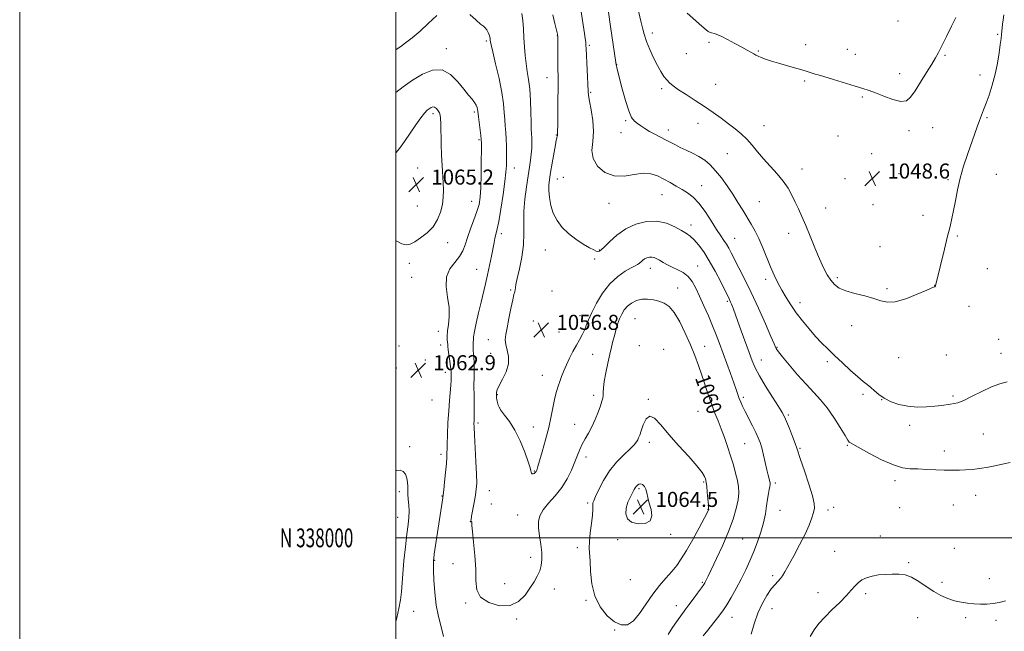
# Model space of a CAD drawing. Extents: x 2152300 to 2155200, y 337300 to 340200.
# Drawn here: x 2152300 to 2152823, y 337950 to 338276 of the extents above; entities that cross this region are included whole.
import ezdxf
from ezdxf.enums import TextEntityAlignment as Align

# ---------------------------------------------------------------- set-up
doc = ezdxf.new("R2010")
doc.units = 0
doc.header["$MEASUREMENT"] = 0
for name, color, linetype, lineweight in [('32000', 7, 'Continuous', 0), ('32001', 7, 'Continuous', 0), ('DTM SPOT ELEVATION', 2, 'Continuous', 13), ('INDEX CONTOUR', 41, 'Continuous', 13), ('INDEX CONTOUR LABEL', 244, 'Continuous', 0), ('INTERMEDIATE CONTOUR', 44, 'Continuous', 0), ('SPOT ELEVATION', 7, 'Continuous', 0)]:
    doc.layers.add(name, color=color, linetype=linetype, lineweight=lineweight)
doc.styles.add('Style-ITALICS', font='ITALICS.shx')
doc.styles.add('Style-WORKING', font='WORKING.shx')

# ---------------------------------------------------------------- blocks, each defined once
blk = doc.blocks.new('SPOT')
at = {"layer": 'SPOT ELEVATION'}
for p, q in [((-3.91, -3.91), (3.82, 3.81)), ((-1.65, 3.77), (1.72, -3.93))]:
    blk.add_line(p, q, dxfattribs=at)

msp = doc.modelspace()

# ---------------------------------------------------------------- linework, layer by layer
at = {"layer": '32000', "flags": 128}
for points in [[(2152300, 337300), (2155200, 337300), (2155200, 340200), (2152300, 340200), (2152300, 337300)], [(2152500, 337500), (2155000, 337500), (2155000, 340000), (2152500, 340000), (2152500, 337500)], [(2152500, 338000), (2155000, 338000)]]:
    msp.add_lwpolyline(points, dxfattribs=at)
at = {"layer": 'DTM SPOT ELEVATION'}
for p in [(2152766.87, 338274.95, 1047.09), (2152548.14, 338264.31, 1060.23), (2152585.77, 338267, 1056.04), (2152636.28, 338268.5, 1049.5), (2152819.9, 338267.84, 1049.85), (2152526.82, 338260.18, 1061.4), (2152602.93, 338261.96, 1053.76), (2152666.4, 338263.54, 1048.29), (2152692.76, 338258.87, 1047.89), (2152717.82, 338262.32, 1047.57), (2152740.05, 338259.76, 1047.39), (2152654.47, 338257.52, 1048.95), (2152744.2, 338257.06, 1047.48), (2152791.98, 338256.63, 1048.12), (2152617.29, 338251.77, 1051.97), (2152580.34, 338244.71, 1056.76), (2152717.37, 338242.98, 1048.17), (2152767.81, 338246.84, 1047.6), (2152810.52, 338246.12, 1049.4), (2152641.22, 338238.91, 1050.29), (2152670.1, 338241.14, 1049.1), (2152603.47, 338236.95, 1053.84), (2152747.91, 338234.46, 1048.14), (2152519.65, 338225.53, 1064.38), (2152541.72, 338226.54, 1062.26), (2152814.22, 338223.53, 1050.21), (2152622.24, 338221.83, 1052.19), (2152644.9, 338216.93, 1051.45), (2152660.6, 338220.47, 1050.67), (2152695.72, 338219.18, 1049.26), (2152785.36, 338218.22, 1048.61), (2152544.2, 338211.74, 1062.19), (2152585.36, 338214.32, 1056.07), (2152619.76, 338215.43, 1052.74), (2152734.97, 338213.73, 1048.58), (2152772.82, 338216.59, 1048.31), (2152676.19, 338204.28, 1050.91), (2152752.86, 338204.32, 1048.55), (2152511.55, 338196.62, 1065.14), (2152562.97, 338196.72, 1059.37), (2152715.9, 338196.11, 1049.38), (2152585.79, 338190.81, 1055.28), (2152589.09, 338191.69, 1054.88), (2152738.71, 338191.11, 1048.82), (2152767.44, 338193.63, 1048.87), (2152793.6, 338190.51, 1049.66), (2152819.15, 338193.37, 1051.22), (2152662.52, 338187.37, 1053.23), (2152641.52, 338182.53, 1054.84), (2152511.44, 338176.43, 1065.19), (2152540.3, 338179.03, 1062.75), (2152613.35, 338177.83, 1054.56), (2152693.24, 338178.82, 1050.99), (2152728.56, 338175.48, 1049.26), (2152753.74, 338177.19, 1048.67), (2152780.28, 338171.53, 1049.31), (2152656.86, 338166.33, 1055.49), (2152555.99, 338161.71, 1059.62), (2152680.06, 338159.34, 1053.15), (2152708.74, 338161.87, 1050.59), (2152798.51, 338160.54, 1050.23), (2152527.56, 338156.91, 1063.21), (2152757.44, 338154.8, 1049.14), (2152579.4, 338153.14, 1056.73), (2152608.23, 338153.11, 1055.9), (2152507.09, 338145.92, 1063.38), (2152605.61, 338148.23, 1056.36), (2152635.29, 338143.41, 1058.62), (2152660.47, 338144.58, 1057.22), (2152508.32, 338138.54, 1062.95), (2152542.86, 338142.74, 1060.87), (2152734.72, 338138.37, 1049.68), (2152814.36, 338143.13, 1051.14), (2152696.62, 338137.5, 1052.42), (2152786.44, 338134.3, 1049.98), (2152560.94, 338131.77, 1058.21), (2152583.05, 338131.3, 1056.42), (2152649.78, 338132.85, 1059.25), (2152761.13, 338132.61, 1049.72), (2152676.26, 338125.82, 1056.23), (2152714.8, 338125.09, 1051.49), (2152804.63, 338123.21, 1050.8), (2152597.95, 338118.21, 1057.4), (2152573.04, 338115.29, 1056.7), (2152627.06, 338116.52, 1061.03), (2152742.39, 338112.93, 1050.8), (2152522.6, 338109.76, 1062.61), (2152586.7, 338109.53, 1056.93), (2152501.59, 338102.07, 1062.27), (2152523.82, 338102.49, 1062.55), (2152549.08, 338105.44, 1058.86), (2152629.43, 338102.2, 1061.69), (2152664.14, 338101.93, 1059.21), (2152820.49, 338105.58, 1051.31), (2152550.31, 338098.14, 1058.6), (2152604.7, 338097.67, 1058.95), (2152642.43, 338100.33, 1061.73), (2152702.66, 338101.24, 1053.9), (2152792.57, 338097.23, 1050.92), (2152821.71, 338098.13, 1051.43), (2152515.61, 338094.64, 1063.06), (2152694.31, 338094.63, 1055.26), (2152729.32, 338093.66, 1052.34), (2152767.22, 338095.87, 1050.8), (2152500.23, 338090.42, 1062.21), (2152526.25, 338087.99, 1062.52), (2152577.86, 338086.49, 1057.2), (2152553.97, 338076.21, 1057.91), (2152605.08, 338075.71, 1059.58), (2152748.4, 338076.39, 1052.31), (2152796.18, 338075.46, 1051.77), (2152519.17, 338073.27, 1063.31), (2152634.17, 338073.6, 1061.89), (2152684.7, 338074.72, 1057.69), (2152758.24, 338073.41, 1052.03), (2152555.19, 338068.98, 1057.84), (2152660.62, 338067.25, 1061.04), (2152708.64, 338065.4, 1055.75), (2152543.59, 338061.11, 1059.7), (2152594.97, 338060.29, 1059.23), (2152773.21, 338059.81, 1052.41), (2152573.01, 338058.97, 1057.17), (2152812.33, 338055.15, 1052.92), (2152634.66, 338050.77, 1062.48), (2152685.42, 338050.14, 1058.93), (2152740.09, 338049.19, 1054.13), (2152507.31, 338048.5, 1063.59), (2152523.98, 338044.37, 1062.41), (2152714.88, 338047.65, 1055.83), (2152791.66, 338046.13, 1053.42), (2152601.13, 338042.97, 1060.52), (2152573.68, 338035.52, 1057.89), (2152663.56, 338029.68, 1062.18), (2152701.76, 338029.22, 1057.68), (2152765.39, 338030.38, 1054.41), (2152501.79, 338024.62, 1064.44), (2152549.62, 338025.11, 1059.21), (2152629.32, 338026.22, 1064.24), (2152524.43, 338022.22, 1062.08), (2152550.82, 338017.93, 1059.15), (2152601.98, 338018.54, 1061.71), (2152808.26, 338022.62, 1054.78), (2152628.04, 338014.58, 1064.83), (2152665.98, 338015.14, 1062.05), (2152704.19, 338014.57, 1057.36), (2152729.71, 338014.9, 1055.48), (2152732.74, 338016.29, 1055.33), (2152767.78, 338015.97, 1054.74), (2152796.36, 338017.56, 1055.01), (2152500.99, 338010.86, 1064.74), (2152539.55, 338008.54, 1060.02), (2152564.7, 338012.24, 1059.23), (2152617.96, 337998.96, 1063.17), (2152646.03, 338001.94, 1063.41), (2152684.42, 337999.48, 1058.96), (2152757.54, 338001.03, 1054.53), (2152596.5, 337994.7, 1061.58), (2152733.36, 337992.85, 1054.66), (2152796.85, 337994.41, 1054.8), (2152520.58, 337988.03, 1061.92), (2152571.69, 337989.71, 1059.43), (2152772.62, 337986.73, 1054.14), (2152530.45, 337986.26, 1060.74), (2152624.62, 337977.71, 1063.26), (2152662.89, 337976.4, 1060.17), (2152700.32, 337979.94, 1056.35), (2152790.29, 337976.38, 1054.25), (2152815.49, 337978.38, 1054.4), (2152557.91, 337975.71, 1059.17), (2152584.2, 337972.89, 1060.73), (2152724.35, 337970.85, 1054.5), (2152601.15, 337966.71, 1061.86), (2152749.8, 337970.35, 1053.75), (2152509.39, 337960.85, 1063.26), (2152537.1, 337965.32, 1060.19), (2152649.13, 337963.91, 1060.63), (2152699.99, 337962.42, 1055.21), (2152564.24, 337956.91, 1060.21), (2152678.68, 337957.68, 1057.28), (2152777.45, 337957.48, 1053.46), (2152802.94, 337957.5, 1053.79), (2152819.12, 337956.14, 1053.76), (2152616.38, 337951.05, 1061.91)]:
    msp.add_point(p, dxfattribs=at)
at = {"layer": 'INDEX CONTOUR', "flags": 128}
for points, elevation in [([(2152823.132, 338278.179), (2152822.78, 338275.528), (2152822.508, 338273.1629), (2152821.951, 338267.609), (2152821.711, 338265.526), (2152821.325, 338262.438), (2152820.716, 338257.939), (2152819.828, 338252.431), (2152818.609, 338246.519), (2152817.058, 338240.76), (2152815.366, 338235.5159), (2152813.776, 338231.1), (2152812.463, 338227.677), (2152811.3319, 338224.816), (2152810.223, 338221.94), (2152808.989, 338218.55), (2152803.829, 338203.945), (2152801.766, 338197.745), (2152799.9251, 338191.348), (2152798.513, 338185.087), (2152797.44, 338179.26), (2152796.539, 338174.159), (2152795.649, 338169.862), (2152794.616, 338165.593), (2152793.291, 338160.364), (2152791.612, 338153.612), (2152786.996, 338134.706), (2152786.885, 338134.175), (2152786.838, 338134.014), (2152786.764, 338133.854), (2152786.659, 338133.702), (2152786.523, 338133.573), (2152786.217, 338133.417), (2152782.194, 338131.6739), (2152777.202, 338129.527), (2152771.154, 338127.174), (2152765.513, 338125.535), (2152761.314, 338125.28), (2152757.883, 338126.083), (2152754.118, 338127.37), (2152749.264, 338128.6731), (2152743.9591, 338129.964), (2152739.1859, 338131.323), (2152735.682, 338132.842), (2152733.192, 338134.671), (2152731.215, 338136.971), (2152729.317, 338139.906), (2152727.336, 338143.658), (2152725.178, 338148.411), (2152722.797, 338154.186), (2152720.3369, 338160.358), (2152717.991, 338166.1381), (2152715.903, 338170.937), (2152714.027, 338174.9589), (2152712.272, 338178.604), (2152710.511, 338182.215), (2152708.493, 338185.902), (2152705.931, 338189.715), (2152702.664, 338193.673), (2152695.462, 338201.602), (2152692.319, 338205.33), (2152689.459, 338208.8), (2152686.632, 338211.961), (2152683.621, 338214.804), (2152680.354, 338217.486), (2152676.795, 338220.203), (2152672.907, 338223.109), (2152668.661, 338226.195), (2152664.027, 338229.412), (2152659.078, 338232.673), (2152654.304, 338235.741), (2152650.296, 338238.34), (2152647.468, 338240.306), (2152645.528, 338241.9), (2152644.002, 338243.496), (2152642.488, 338245.434), (2152640.851, 338247.935), (2152639.0249, 338251.19), (2152637.0011, 338255.266), (2152634.994, 338259.734), (2152633.274, 338264.041), (2152632.0271, 338267.789), (2152631.1, 338271.212), (2152630.254, 338274.698), (2152628.368, 338282.361)], 1050), ([(2152521.702, 338277.877), (2152517.25, 338273.618), (2152512.822, 338269.531), (2152508.693, 338265.988), (2152505.198, 338263.1991), (2152502.58, 338261.291), (2152500.7001, 338260.054), (2152500, 338259.617)], 1060), ([(2152644.693, 337948.53), (2152647.0801, 337952.32), (2152649.17, 337955.295), (2152652.342, 337959.748), (2152654.214, 337962.208), (2152655.805, 337964.331), (2152658.011, 337967.327), (2152660.402, 337970.613), (2152662.42, 337973.415), (2152663.654, 337975.172), (2152664.289, 337976.158), (2152664.659, 337976.862), (2152666.006, 337979.713), (2152670.507, 337989.049), (2152673.799, 337996.117), (2152676.922, 338003.398), (2152679.316, 338009.957), (2152680.941, 338015.572), (2152681.89, 338020.198), (2152682.253, 338023.896), (2152682.111, 338027.137), (2152681.542, 338030.496), (2152680.62, 338034.423), (2152679.409, 338038.866), (2152677.967, 338043.6479), (2152676.358, 338048.585), (2152674.658, 338053.458), (2152672.949, 338058.04), (2152671.288, 338062.212), (2152669.646, 338066.284), (2152667.974, 338070.675), (2152666.236, 338075.675), (2152662.652, 338086.472), (2152660.8401, 338091.682), (2152658.876, 338096.939), (2152656.586, 338102.6149), (2152653.868, 338108.861), (2152650.908, 338114.943), (2152647.962, 338119.91), (2152645.213, 338123.074), (2152642.559, 338124.825), (2152639.827, 338125.818), (2152636.893, 338126.565), (2152633.841, 338127.003), (2152630.808, 338126.922), (2152627.925, 338126.177), (2152625.32, 338124.873), (2152623.116, 338123.178), (2152621.39, 338121.223), (2152620.041, 338118.996), (2152618.92, 338116.45), (2152617.904, 338113.578), (2152616.979, 338110.537), (2152616.154, 338107.525), (2152615.418, 338104.627), (2152614.666, 338101.486), (2152613.77, 338097.632), (2152612.669, 338092.818), (2152611.56, 338087.689), (2152610.709, 338083.111), (2152610.297, 338079.743), (2152610.179, 338077.411), (2152610.128, 338075.731), (2152609.938, 338074.303), (2152609.493, 338072.654), (2152608.7, 338070.292), (2152607.499, 338066.912), (2152605.976, 338062.951), (2152604.251, 338059.031), (2152602.445, 338055.6329), (2152600.689, 338052.665), (2152599.111, 338049.89), (2152597.782, 338047.073), (2152596.531, 338043.972), (2152595.128, 338040.3471), (2152593.361, 338036.059), (2152591.093, 338031.386), (2152588.204, 338026.71), (2152584.711, 338022.354), (2152581.166, 338018.408), (2152578.255, 338014.903), (2152576.503, 338011.79), (2152575.791, 338008.704), (2152575.837, 338005.2), (2152576.355, 338000.998), (2152577.035, 337996.472), (2152577.561, 337992.16), (2152577.668, 337988.471), (2152577.3061, 337985.304), (2152576.478, 337982.43), (2152575.187, 337979.622), (2152573.45, 337976.656), (2152571.2881, 337973.313), (2152568.658, 337969.567), (2152565.273, 337966.1639), (2152560.787, 337964.048), (2152555.14, 337963.9261), (2152549.429, 337965.566), (2152545.043, 337968.503), (2152542.951, 337972.379), (2152542.45, 337977.2709), (2152542.422, 337983.362), (2152541.993, 337990.566), (2152541.2839, 337997.717), (2152540.66, 338003.377), (2152540.395, 338006.5149), (2152540.391, 338007.724), (2152540.4541, 338008.001), (2152540.434, 338008.171), (2152540.334, 338008.363), (2152540.199, 338008.532), (2152540.067, 338008.645), (2152539.87, 338008.768), (2152539.842, 338008.917), (2152539.947, 338009.634), (2152540.282, 338011.478), (2152541.629, 338018.802), (2152542.306, 338022.679), (2152542.7589, 338025.8269), (2152542.952, 338029.131), (2152542.878, 338033.838), (2152542.557, 338040.676), (2152541.755, 338054.835), (2152541.566, 338058.895), (2152541.528, 338060.952), (2152541.568, 338061.951), (2152541.621, 338062.784), (2152541.658, 338064.124), (2152541.657, 338066.592), (2152541.546, 338075.559), (2152541.512, 338080.7809), (2152541.5329, 338085.596), (2152541.562, 338089.78), (2152541.532, 338093.215), (2152541.404, 338095.8499), (2152541.236, 338097.896), (2152541.113, 338099.628), (2152541.093, 338101.265), (2152541.176, 338104.092), (2152541.194, 338105.2491), (2152541.344, 338106.866), (2152541.825, 338109.689), (2152542.765, 338114.192), (2152544.01, 338119.73), (2152545.335, 338125.381), (2152547.692, 338135.131), (2152548.774, 338139.858), (2152549.835, 338144.887), (2152550.813, 338149.803), (2152552.216, 338157.11), (2152552.645, 338159.247), (2152553.001, 338160.761), (2152553.377, 338162.108), (2152553.893, 338164.259), (2152554.678, 338168.313), (2152555.785, 338174.874), (2152556.985, 338182.586), (2152557.973, 338189.5969), (2152558.527, 338194.543), (2152558.743, 338198.009), (2152558.797, 338201.065), (2152558.825, 338204.545), (2152558.808, 338208.347), (2152558.691, 338212.134), (2152558.4409, 338215.66), (2152558.129, 338219.045), (2152557.855, 338222.497), (2152557.647, 338226.284), (2152557.26, 338230.889), (2152556.381, 338236.852), (2152554.838, 338244.348), (2152553.026, 338252.087), (2152551.482, 338258.418), (2152550.608, 338262.141), (2152550.266, 338263.874), (2152550.18, 338264.689), (2152550.112, 338265.481), (2152549.953, 338266.435), (2152549.631, 338267.555), (2152549.095, 338268.82), (2152548.374, 338270.088), (2152547.524, 338271.188), (2152546.524, 338272.078), (2152545.0639, 338273.226), (2152542.76, 338275.229), (2152539.368, 338278.328)], 1060)]:
    msp.add_lwpolyline(points, dxfattribs=dict(at, elevation=elevation))
at = {"layer": 'INTERMEDIATE CONTOUR', "flags": 128}
for points, elevation in [([(2152826.58, 338039.993), (2152823.232, 338039.307), (2152819.266, 338038.435), (2152814.896, 338037.535), (2152810.5019, 338036.798), (2152806.419, 338036.367), (2152802.791, 338036.164), (2152799.716, 338036.064), (2152797.168, 338035.97), (2152794.6191, 338035.917), (2152791.418, 338035.9729), (2152787.141, 338036.175), (2152782.285, 338036.431), (2152777.574, 338036.622), (2152773.471, 338036.743), (2152769.387, 338037.261), (2152764.473, 338038.758), (2152758.255, 338041.555), (2152751.77, 338044.917), (2152741.355, 338050.647), (2152741.0089, 338050.945), (2152740.308, 338051.942), (2152738.802, 338054.369), (2152736.2011, 338058.643), (2152732.845, 338063.951), (2152729.234, 338069.167), (2152725.73, 338073.4861), (2152722.142, 338077.383), (2152718.144, 338081.651), (2152713.596, 338086.777), (2152709.123, 338092.015), (2152705.539, 338096.311), (2152703.431, 338098.901), (2152702.474, 338100.164), (2152702.116, 338100.769), (2152701.814, 338101.45), (2152701.069, 338103.205), (2152699.388, 338107.098), (2152696.469, 338113.759), (2152692.754, 338122.075), (2152688.8739, 338130.502), (2152685.366, 338137.7589), (2152682.395, 338143.642), (2152678.291, 338151.586), (2152676.957, 338154.105), (2152675.753, 338156.166), (2152674.4179, 338158.183), (2152672.739, 338160.629), (2152670.515, 338163.996), (2152667.639, 338168.531), (2152664.375, 338173.507), (2152661.079, 338177.9571), (2152658.019, 338181.161), (2152655.101, 338183.411), (2152652.143, 338185.246), (2152649.008, 338187.103), (2152645.747, 338188.994), (2152642.454, 338190.827), (2152639.1561, 338192.465), (2152635.607, 338193.597), (2152631.491, 338193.869), (2152626.616, 338193.167), (2152621.296, 338192.335), (2152615.968, 338192.457), (2152611.089, 338194.332), (2152607.188, 338197.622), (2152604.812, 338201.703), (2152604.2449, 338206.088), (2152604.704, 338210.834), (2152605.141, 338216.136), (2152604.773, 338222.003), (2152603.863, 338227.694), (2152602.938, 338232.2821), (2152602.402, 338235.238), (2152602.165, 338237.624), (2152601.169, 338260.205), (2152601.068, 338262.0399), (2152600.914, 338263.562), (2152600.64, 338265.606), (2152600.255, 338268.244), (2152598.014, 338283.369)], 1054), ([(2152824.972, 338082.955), (2152821.048, 338081.847), (2152816.666, 338080.252), (2152811.545, 338077.896), (2152806.327, 338075.282), (2152801.885, 338073.109), (2152798.8329, 338071.887), (2152796.7421, 338071.369), (2152794.922, 338071.12), (2152790.018, 338070.373), (2152786.489, 338069.951), (2152782.105, 338069.625), (2152777.194, 338069.565), (2152772.187, 338069.961), (2152767.468, 338070.944), (2152763.233, 338072.411), (2152759.631, 338074.202), (2152756.748, 338076.156), (2152754.426, 338078.11), (2152752.447, 338079.901), (2152750.5579, 338081.4771), (2152748.385, 338083.226), (2152745.522, 338085.645), (2152741.731, 338089.05), (2152737.441, 338093.023), (2152733.25, 338096.964), (2152729.601, 338100.439), (2152726.321, 338103.696), (2152723.081, 338107.148), (2152719.648, 338111.095), (2152716.167, 338115.376), (2152712.878, 338119.717), (2152709.968, 338123.893), (2152707.419, 338127.9), (2152705.159, 338131.786), (2152703.112, 338135.634), (2152701.173, 338139.662), (2152699.23, 338144.124), (2152695.119, 338154.318), (2152693.042, 338159.118), (2152691.006, 338163.175), (2152688.946, 338166.7671), (2152684.412, 338174.221), (2152681.845, 338178.411), (2152679.066, 338182.791), (2152676.095, 338187.221), (2152673.034, 338191.454), (2152670.0089, 338195.215), (2152667.097, 338198.301), (2152664.178, 338200.8), (2152661.084, 338202.871), (2152657.727, 338204.656), (2152654.336, 338206.226), (2152651.221, 338207.635), (2152648.581, 338208.9411), (2152643.655, 338211.58), (2152637.746, 338214.619), (2152634.856, 338216.18), (2152632.354, 338217.677), (2152630.233, 338219.076), (2152628.425, 338220.353), (2152626.846, 338221.626), (2152625.347, 338223.587), (2152623.763, 338227.069), (2152622.002, 338232.509), (2152620.269, 338238.7659), (2152618.844, 338244.303), (2152617.932, 338247.945), (2152617.443, 338249.956), (2152617.215, 338250.96), (2152617.085, 338251.635), (2152616.902, 338252.8711), (2152614.145, 338272.0199), (2152613.03, 338279.649)], 1052), ([(2152663.411, 337947.831), (2152665.894, 337950.997), (2152671.046, 337957.481), (2152672.798, 337959.7499), (2152674.238, 337961.808), (2152675.911, 337964.468), (2152678.206, 337968.315), (2152680.898, 337973.026), (2152683.604, 337978.047), (2152686.028, 337982.945), (2152688.204, 337987.769), (2152690.251, 337992.686), (2152692.238, 337997.805), (2152694.036, 338002.987), (2152695.4701, 338008.036), (2152696.426, 338012.761), (2152697.042, 338017.011), (2152697.52, 338020.644), (2152698.014, 338023.549), (2152698.482, 338025.748), (2152698.838, 338027.299), (2152699.01, 338028.306), (2152698.997, 338029.075), (2152698.815, 338029.963), (2152697.966, 338033.296), (2152697.268, 338036.158), (2152695.416, 338044.038), (2152694.47, 338047.7919), (2152693.606, 338050.709), (2152692.64, 338053.24), (2152691.33, 338056.063), (2152689.537, 338059.64), (2152685.7, 338067.1549), (2152684.323, 338069.977), (2152683.327, 338072.197), (2152682.546, 338074.16), (2152681.807, 338076.229), (2152680.91, 338078.845), (2152679.647, 338082.467), (2152677.894, 338087.349), (2152672.055, 338103.342), (2152670.321, 338107.92), (2152668.395, 338112.693), (2152666.114, 338117.998), (2152663.684, 338123.472), (2152661.397, 338128.577), (2152659.442, 338132.875), (2152657.572, 338136.335), (2152655.439, 338139.027), (2152652.8, 338141.049), (2152649.864, 338142.613), (2152646.948, 338143.9561), (2152644.321, 338145.264), (2152642.053, 338146.505), (2152640.167, 338147.592), (2152638.651, 338148.4509), (2152637.362, 338149.038), (2152636.125, 338149.32), (2152634.809, 338149.2781), (2152633.467, 338148.941), (2152632.199, 338148.3519), (2152631.0821, 338147.571), (2152629.262, 338145.9801), (2152628.431, 338145.39), (2152627.217, 338144.709), (2152625.143, 338143.607), (2152621.908, 338141.782), (2152617.916, 338139.029), (2152613.747, 338135.1729), (2152609.912, 338130.208), (2152606.648, 338124.815), (2152604.125, 338119.846), (2152602.42, 338115.945), (2152601.241, 338112.92), (2152600.208, 338110.369), (2152599.004, 338107.926), (2152597.577, 338105.36), (2152595.939, 338102.475), (2152594.13, 338099.154), (2152592.301, 338095.598), (2152590.627, 338092.0861), (2152589.241, 338088.846), (2152588.103, 338085.896), (2152587.128, 338083.205), (2152586.24, 338080.672), (2152585.393, 338077.919), (2152584.546, 338074.505), (2152583.648, 338070.086), (2152582.589, 338064.734), (2152581.244, 338058.621), (2152579.569, 338052.05), (2152577.8361, 338045.836), (2152576.399, 338040.924), (2152575.517, 338037.984), (2152575.077, 338036.576), (2152574.873, 338035.985), (2152574.723, 338035.6061), (2152574.547, 338035.273), (2152574.292, 338034.927), (2152573.919, 338034.542), (2152573.467, 338034.201), (2152572.99, 338034.02), (2152572.543, 338034.087), (2152572.171, 338034.388), (2152571.916, 338034.882), (2152571.752, 338035.653), (2152571.373, 338037.272), (2152570.406, 338040.438), (2152568.588, 338045.518), (2152566.103, 338051.575), (2152563.246, 338057.344), (2152560.322, 338061.85), (2152557.659, 338065.267), (2152555.596, 338068.056), (2152554.365, 338070.574), (2152553.784, 338072.755), (2152553.569, 338074.424), (2152553.478, 338075.487), (2152553.444, 338076.153), (2152553.443, 338076.714), (2152553.507, 338077.469), (2152553.895, 338078.769), (2152554.919, 338080.978), (2152556.708, 338084.305), (2152558.641, 338088.344), (2152559.908, 338092.536), (2152559.955, 338096.407), (2152559.234, 338099.836), (2152558.448, 338102.789), (2152558.167, 338105.352), (2152558.42, 338108.105), (2152559.098, 338111.747), (2152560.077, 338116.664), (2152561.153, 338121.978), (2152562.107, 338126.498), (2152562.768, 338129.346), (2152563.167, 338130.901), (2152563.386, 338131.857), (2152563.533, 338132.903), (2152563.818, 338134.717), (2152564.481, 338137.972), (2152565.6369, 338143.07), (2152566.923, 338149.338), (2152567.854, 338155.833), (2152568.107, 338161.85), (2152568.005, 338167.6319), (2152568.03, 338173.656), (2152568.54, 338180.203), (2152569.39, 338186.755), (2152570.306, 338192.593), (2152571.064, 338197.201), (2152571.627, 338200.861), (2152572.009, 338204.059), (2152572.223, 338207.1661), (2152572.296, 338210.108), (2152572.256, 338212.697), (2152572.138, 338214.918), (2152571.983, 338217.441), (2152571.838, 338221.107), (2152571.722, 338226.436), (2152571.544, 338232.667), (2152571.186, 338238.716), (2152570.581, 338243.77), (2152569.855, 338248.088), (2152569.189, 338252.202), (2152568.714, 338256.54), (2152568.378, 338261.129), (2152568.086, 338265.893), (2152567.759, 338270.696), (2152567.404, 338275.162), (2152567.047, 338278.851)], 1058), ([(2152688.844, 337948.811), (2152690.567, 337954.313), (2152692.514, 337959.8649), (2152694.816, 337964.977), (2152697.272, 337969.375), (2152699.6, 337972.8459), (2152701.57, 337975.277), (2152704.474, 337978.343), (2152705.574, 337979.824), (2152706.848, 337981.975), (2152711.486, 337990.379), (2152714.642, 337996.241), (2152717.558, 338001.99), (2152719.726, 338006.823), (2152721.182, 338010.641), (2152722.099, 338013.525), (2152722.577, 338015.736), (2152722.444, 338018.273), (2152721.457, 338022.317), (2152719.528, 338028.5441), (2152717.2021, 338035.6061), (2152715.178, 338041.65), (2152713.158, 338047.737), (2152712.258, 338050.217), (2152710.848, 338053.891), (2152709.184, 338058.127), (2152707.68, 338061.8651), (2152706.571, 338064.429), (2152705.369, 338066.68), (2152703.403, 338069.862), (2152700.264, 338074.799), (2152696.593, 338080.648), (2152693.291, 338086.144), (2152691.007, 338090.419), (2152689.371, 338094.172), (2152687.759, 338098.497), (2152683.531, 338110.179), (2152681.614, 338115.515), (2152679.478, 338121.539), (2152678.916, 338123.087), (2152678.424, 338124.338), (2152677.971, 338125.404), (2152677.561, 338126.303), (2152677.138, 338127.175), (2152672.697, 338136.089), (2152669.774, 338141.745), (2152666.639, 338147.376), (2152663.648, 338152.109), (2152660.931, 338155.813), (2152658.564, 338158.545), (2152656.531, 338160.4359), (2152654.443, 338161.912), (2152651.819, 338163.471), (2152648.285, 338165.419), (2152643.8971, 338167.28), (2152638.818, 338168.386), (2152633.2559, 338168.208), (2152627.5859, 338166.784), (2152622.227, 338164.294), (2152617.551, 338161.014), (2152613.745, 338157.594), (2152610.949, 338154.781), (2152609.206, 338153.13), (2152608.18, 338152.446), (2152607.437, 338152.344), (2152606.558, 338152.536), (2152605.171, 338153.129), (2152602.918, 338154.325), (2152599.602, 338156.264), (2152595.681, 338158.828), (2152591.776, 338161.834), (2152588.409, 338165.134), (2152585.705, 338168.725), (2152583.689, 338172.641), (2152582.361, 338176.84), (2152581.609, 338180.981), (2152581.296, 338184.647), (2152581.305, 338187.632), (2152581.614, 338190.562), (2152582.223, 338194.27), (2152583.093, 338199.2421), (2152584.824, 338208.964), (2152585.29, 338211.522), (2152585.514, 338212.647), (2152585.633, 338213.089), (2152585.885, 338213.863), (2152585.973, 338214.232), (2152586.003, 338214.706), (2152586.005, 338216.129), (2152586.026, 338219.526), (2152586.184, 338232.586), (2152586.239, 338239.145), (2152586.227, 338243.84), (2152586.114, 338250.987), (2152586.08, 338255.482), (2152586.059, 338264.0129), (2152586.022, 338266.296), (2152585.844, 338267.868), (2152585.389, 338269.949), (2152584.568, 338273.454), (2152583.466, 338278.067)], 1056), ([(2152797.736, 338276.675), (2152795.457, 338272.063), (2152792.776, 338266.572), (2152790.315, 338261.581), (2152788.488, 338258.045), (2152786.889, 338255.225), (2152784.904, 338251.959), (2152782.124, 338247.449), (2152778.957, 338242.354), (2152776.013, 338237.698), (2152773.673, 338234.336), (2152771.391, 338232.452), (2152768.393, 338232.061), (2152764.186, 338233.053), (2152759.414, 338234.819), (2152755.005, 338236.622), (2152751.555, 338237.922), (2152748.328, 338238.9639), (2152744.257, 338240.189), (2152732.649, 338243.739), (2152727.56, 338245.281), (2152724.466, 338246.1759), (2152722.846, 338246.612), (2152721.788, 338246.91), (2152718.577, 338247.978), (2152715.789, 338248.851), (2152712.003, 338249.958), (2152707.666, 338251.1979), (2152703.368, 338252.442), (2152699.607, 338253.582), (2152696.528, 338254.585), (2152694.186, 338255.436), (2152692.566, 338256.143), (2152691.367, 338256.789), (2152690.218, 338257.478), (2152688.769, 338258.319), (2152686.758, 338259.439), (2152683.941, 338260.97), (2152680.25, 338262.947), (2152676.312, 338265.017), (2152672.925, 338266.728), (2152670.684, 338267.75), (2152669.368, 338268.232), (2152667.877, 338268.611), (2152667.267, 338268.792), (2152666.709, 338269.001), (2152666.101, 338269.331), (2152664.967, 338270.196), (2152662.738, 338272.089), (2152654.811, 338279.033)], 1048), ([(2152525.289, 337947.487), (2152524.059, 337952.7199), (2152522.688, 337958.145), (2152521.489, 337964.156), (2152520.699, 337970.8889), (2152520.2639, 337977.444), (2152520.053, 337982.6599), (2152519.953, 337985.71), (2152519.921, 337987.086), (2152519.929, 337987.613), (2152519.968, 337988.076), (2152520.103, 337989.095), (2152520.418, 337991.247), (2152524.95, 338021.222), (2152525.179, 338022.936), (2152525.4681, 338025.466), (2152525.928, 338029.682), (2152526.446, 338034.765), (2152526.857, 338039.4691), (2152527.047, 338042.953), (2152527.181, 338049.728), (2152527.38, 338055.01), (2152527.695, 338061.26), (2152528.087, 338067.561), (2152528.511, 338073.133), (2152529.2, 338081.275), (2152529.351, 338083.716), (2152529.399, 338086.502), (2152529.393, 338087.567), (2152529.322, 338088.926), (2152529.109, 338090.982), (2152528.711, 338093.936), (2152527.843, 338099.967), (2152527.629, 338101.696), (2152527.535, 338102.761), (2152527.343, 338105.261), (2152527.3, 338107.349), (2152527.486, 338110.08), (2152527.959, 338113.491), (2152528.377, 338117.611), (2152528.302, 338122.467), (2152527.523, 338127.978), (2152526.751, 338133.628), (2152526.926, 338138.79), (2152528.666, 338143.004), (2152531.305, 338146.471), (2152533.854, 338149.553), (2152535.5819, 338152.601), (2152536.785, 338155.911), (2152538.017, 338159.762), (2152539.672, 338164.293), (2152541.507, 338169.066), (2152543.118, 338173.4999), (2152544.197, 338177.285), (2152544.816, 338181.185), (2152545.141, 338186.238), (2152545.318, 338193.021), (2152545.407, 338200.274), (2152545.4441, 338206.281), (2152545.451, 338209.855), (2152545.3771, 338211.939), (2152545.155, 338214.006), (2152543.873, 338223.888), (2152543.511, 338226.991), (2152543.38, 338227.833), (2152543.135, 338228.862), (2152542.657, 338230.134), (2152541.822, 338231.603), (2152540.513, 338233.291), (2152538.643, 338235.492), (2152536.13, 338238.57), (2152532.916, 338242.599), (2152529.028, 338246.494), (2152524.518, 338248.88), (2152519.476, 338248.761), (2152514.161, 338246.651), (2152508.871, 338243.4399), (2152503.907, 338239.926), (2152500, 338236.865)], 1062), ([(2152500, 338157.9999), (2152500.175, 338157.876), (2152503.197, 338156.374), (2152505.535, 338155.848), (2152507.598, 338156.255), (2152509.995, 338157.504), (2152513.132, 338159.511), (2152516.595, 338162.195), (2152519.768, 338165.477), (2152522.159, 338169.247), (2152523.773, 338173.272), (2152524.742, 338177.287), (2152525.197, 338181.11), (2152525.277, 338184.887), (2152525.123, 338188.847), (2152524.569, 338198.06), (2152524.307, 338203.5361), (2152524.123, 338209.561), (2152523.902, 338220.12), (2152523.789, 338223.112), (2152523.572, 338224.8239), (2152523.15, 338225.988), (2152522.459, 338227.17), (2152521.578, 338228.263), (2152520.619, 338228.991), (2152519.672, 338229.154), (2152518.721, 338228.844), (2152517.7261, 338228.226), (2152516.6151, 338227.363), (2152515.186, 338225.906), (2152513.204, 338223.406), (2152510.543, 338219.619), (2152504.555, 338210.754), (2152501.964, 338207.116), (2152500, 338204.701)], 1064), ([(2152654.495, 337993.344), (2152657.803, 337999.194), (2152661.163, 338005.33), (2152665.423, 338013.255), (2152666.0629, 338014.4709), (2152666.233, 338014.826), (2152666.2931, 338015.093), (2152666.281, 338015.849), (2152666.154, 338017.625), (2152665.892, 338020.695), (2152665.562, 338024.309), (2152665.252, 338027.46), (2152665.022, 338029.416), (2152664.816, 338030.528), (2152664.544, 338031.421), (2152664.034, 338032.6909), (2152662.752, 338034.818), (2152660.078, 338038.254), (2152655.674, 338043.232), (2152650.326, 338049.104), (2152645.102, 338055.001), (2152640.854, 338060.08), (2152637.57, 338063.577), (2152635.02, 338064.756), (2152633.009, 338063.2411), (2152631.466, 338060.122), (2152630.353, 338056.852), (2152629.608, 338054.566), (2152629.074, 338053.126), (2152628.567, 338052.077), (2152627.874, 338050.984), (2152626.643, 338049.505), (2152624.49, 338047.32), (2152621.209, 338044.192), (2152617.313, 338040.22), (2152613.491, 338035.584), (2152610.314, 338030.56), (2152607.889, 338025.794), (2152606.2, 338022.027), (2152605.208, 338019.762), (2152604.752, 338018.572), (2152604.646, 338017.793), (2152604.702, 338016.7919), (2152604.728, 338015.055), (2152604.531, 338012.1), (2152604.001, 338007.703), (2152603.355, 338002.67), (2152602.893, 337998.067), (2152602.829, 337994.592), (2152603.298, 337987.574), (2152603.5329, 337982.099), (2152604.164, 337975.629), (2152605.741, 337969.087), (2152608.613, 337963.286), (2152612.325, 337958.608), (2152616.222, 337955.321), (2152619.789, 337953.673), (2152623.081, 337953.811), (2152626.294, 337955.86), (2152629.5911, 337959.767), (2152636.528, 337969.9761), (2152640.124, 337974.596), (2152643.591, 337978.592), (2152646.69, 337982.088), (2152649.295, 337985.302), (2152651.746, 337988.826), (2152654.495, 337993.344)], 1062), ([(2152500, 337955.503), (2152500.474, 337957.487), (2152501.6, 337962.448), (2152502.47, 337967.078), (2152502.962, 337971.234), (2152503.634, 337980.904), (2152504.269, 337987.752), (2152505.069, 337995.186), (2152505.86, 338001.936), (2152506.493, 338007.057), (2152506.899, 338010.911), (2152507.031, 338014.187), (2152506.882, 338017.42), (2152506.596, 338020.527), (2152506.359, 338023.269), (2152506.295, 338025.501), (2152506.291, 338027.457), (2152506.176, 338029.46), (2152505.797, 338031.7), (2152505.069, 338033.833), (2152503.927, 338035.3759), (2152502.337, 338035.977), (2152500.398, 338035.79), (2152500, 338035.662)], 1064), ([(2152632.906, 338025.877), (2152632.107, 338027.351), (2152631.155, 338028.301), (2152630.167, 338028.699), (2152629.245, 338028.557), (2152628.442, 338028.047), (2152627.797, 338027.377), (2152627.301, 338026.671), (2152626.7561, 338025.7), (2152624.661, 338021.8141), (2152623.321, 338018.919), (2152622.359, 338015.799), (2152622.194, 338012.785), (2152623.09, 338010.189), (2152625.277, 338008.318), (2152628.737, 338007.4411), (2152632.469, 338007.681), (2152635.2289, 338009.123), (2152636.124, 338011.738), (2152635.672, 338015.042), (2152634.745, 338018.435), (2152634.032, 338021.42), (2152633.493, 338023.899), (2152632.906, 338025.877)], 1064), ([(2152720.214, 337947.577), (2152722.335, 337951.07), (2152724.837, 337954.387), (2152727.979, 337957.878), (2152731.8589, 337961.756), (2152735.942, 337965.707), (2152739.53, 337969.283), (2152742.128, 337972.141), (2152744.045, 337974.364), (2152745.789, 337976.138), (2152747.797, 337977.614), (2152750.221, 337978.804), (2152753.139, 337979.686), (2152756.566, 337980.253), (2152760.265, 337980.5691), (2152763.9351, 337980.715), (2152767.365, 337980.7), (2152770.703, 337980.248), (2152774.185, 337979.013), (2152777.977, 337976.807), (2152781.961, 337974.07), (2152785.948, 337971.404), (2152789.785, 337969.288), (2152793.467, 337967.724), (2152797.025, 337966.594), (2152800.491, 337965.79), (2152803.91, 337965.243), (2152807.328, 337964.892), (2152810.772, 337964.699), (2152814.202, 337964.716), (2152817.558, 337965.016), (2152820.8139, 337965.647), (2152824.083, 337966.548)], 1054)]:
    msp.add_lwpolyline(points, dxfattribs=dict(at, elevation=elevation))

# ---------------------------------------------------------------- block references
at = {"layer": 'SPOT ELEVATION'}
for p in [(2152510.814, 338187.863, 1065.161), (2152753.305, 338191.081, 1048.609), (2152577.338, 338110.609, 1056.817), (2152511.887, 338089.149, 1062.865), (2152630.027, 338016.456, 1064.546)]:
    msp.add_blockref('SPOT', p, dxfattribs=at)

# ---------------------------------------------------------------- texts
at = {"layer": '32001', "style": 'Style-WORKING', "width": 0.67}
msp.add_text('N 338000', height=10, dxfattribs=at).set_placement((2152477.3896, 338000), align=Align.MIDDLE_RIGHT)
at = {"layer": 'INDEX CONTOUR LABEL', "style": 'Style-ITALICS', "width": 0.875}
msp.add_text('1060', height=8, rotation=290.000001, dxfattribs=at).set_placement((2152662.674, 338086.405, 1060), align=Align.MIDDLE_LEFT)
at = {"layer": 'SPOT ELEVATION', "style": 'Style-ITALICS'}
for s, p in [('1065.2', (2152518.814, 338187.863, 1065.161)), ('1048.6', (2152761.305, 338191.081, 1048.609)), ('1056.8', (2152585.338, 338110.609, 1056.817)), ('1062.9', (2152519.887, 338089.149, 1062.865)), ('1064.5', (2152638.027, 338016.456, 1064.546))]:
    msp.add_text(s, height=8, dxfattribs=at).set_placement(p)

doc.saveas('drawing.dxf')
